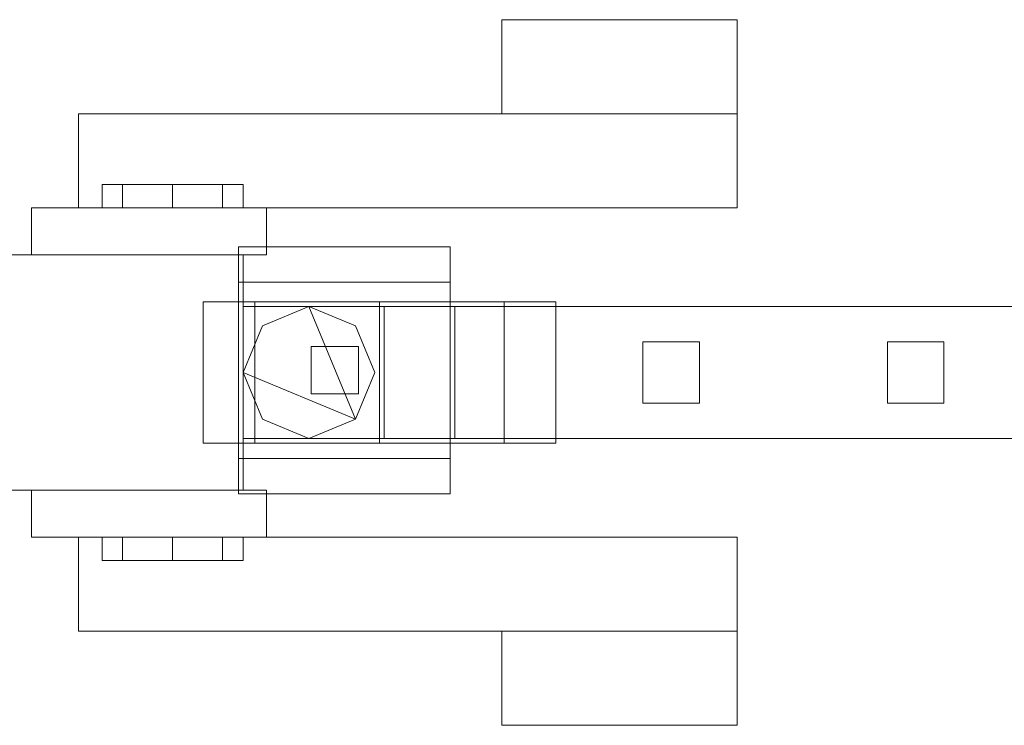
# Model space of a CAD drawing. Units: millimetres. Extents: x 0 to 6947, y 0 to 175.
# Drawn here: x 3476 to 3685, y 25 to 175 of the extents above; entities that cross this region are included whole.
import ezdxf

# ---------------------------------------------------------------- set-up
doc = ezdxf.new("R2010")
doc.units = ezdxf.units.MM
doc.header["$LTSCALE"] = 5.08
doc.layers.add('ｴｸｽﾗｲﾝ伸縮ｹﾞｰﾄ2型07', color=7, linetype='Continuous')

msp = doc.modelspace()

# ---------------------------------------------------------------- linework, layer by layer
at = {"layer": 'ｴｸｽﾗｲﾝ伸縮ｹﾞｰﾄ2型07', "color": 7, "linetype": 'Continuous', "lineweight": 15, "invisible_edges": 8}
for points in [[(3578.5, 175, 630), (3578.5, 175, 870), (3578.5, 175, 870)], [(3578.5, 155, 870), (3578.5, 175, 870), (3578.5, 175, 870)], [(3578.5, 175, 870), (3628.5, 175, 870), (3628.5, 175, 870)], [(3578.5, 155, 630), (3578.5, 175, 630), (3578.5, 175, 630)], [(3578.5, 175, 630), (3628.5, 175, 630), (3628.5, 175, 630)], [(3628.5, 175, 630), (3628.5, 175, 870), (3628.5, 175, 870)], [(3628.5, 175, 870), (3628.5, 155, 870), (3628.5, 155, 870)], [(3628.5, 175, 630), (3628.5, 155, 630), (3628.5, 155, 630)], [(3488.5, 155, 850), (3488.5, 155, 870), (3488.5, 155, 870)], [(3488.5, 135, 870), (3488.5, 155, 870), (3488.5, 155, 870)], [(3488.5, 155, 870), (3628.5, 155, 870), (3628.5, 155, 870)], [(3488.5, 135, 850), (3488.5, 155, 850), (3488.5, 155, 850)], [(3488.5, 155, 850), (3628.5, 155, 850), (3628.5, 155, 850)], [(3488.5, 155, 630), (3488.5, 155, 650), (3488.5, 155, 650)], [(3488.5, 135, 650), (3488.5, 155, 650), (3488.5, 155, 650)], [(3488.5, 155, 650), (3628.5, 155, 650), (3628.5, 155, 650)], [(3488.5, 135, 630), (3488.5, 155, 630), (3488.5, 155, 630)], [(3488.5, 155, 630), (3628.5, 155, 630), (3628.5, 155, 630)], [(3578.5, 155, 630), (3578.5, 155, 870), (3578.5, 155, 870)], [(3628.5, 155, 870), (3578.5, 155, 870), (3578.5, 155, 870)], [(3628.5, 155, 630), (3578.5, 155, 630), (3578.5, 155, 630)], [(3628.5, 155, 630), (3628.5, 155, 870), (3628.5, 155, 870)], [(3628.5, 155, 850), (3628.5, 155, 870), (3628.5, 155, 870)], [(3628.5, 155, 870), (3628.5, 135, 870), (3628.5, 135, 870)], [(3628.5, 155, 850), (3628.5, 135, 850), (3628.5, 135, 850)], [(3628.5, 155, 630), (3628.5, 155, 650), (3628.5, 155, 650)], [(3628.5, 155, 650), (3628.5, 135, 650), (3628.5, 135, 650)], [(3628.5, 155, 630), (3628.5, 135, 630), (3628.5, 135, 630)], [(3493.5, 135, 800), (3493.5, 140, 800), (3493.5, 140, 800)], [(3493.5, 140, 800), (3497.89, 140, 789.39), (3497.89, 140, 789.39)], [(3497.89, 140, 810.61), (3493.5, 140, 800), (3493.5, 140, 800)], [(3497.89, 135, 789.39), (3497.89, 140, 789.39), (3497.89, 140, 789.39)], [(3497.89, 135, 810.61), (3497.89, 140, 810.61), (3497.89, 140, 810.61)], [(3497.89, 140, 789.39), (3508.5, 140, 785), (3508.5, 140, 785)], [(3508.5, 140, 815), (3497.89, 140, 810.61), (3497.89, 140, 810.61)], [(3508.5, 135, 785), (3508.5, 140, 785), (3508.5, 140, 785)], [(3508.5, 135, 815), (3508.5, 140, 815), (3508.5, 140, 815)], [(3508.5, 140, 785), (3519.11, 140, 789.39), (3519.11, 140, 789.39)], [(3519.11, 140, 810.61), (3508.5, 140, 815), (3508.5, 140, 815)], [(3519.11, 135, 789.39), (3519.11, 140, 789.39), (3519.11, 140, 789.39)], [(3519.11, 135, 810.61), (3519.11, 140, 810.61), (3519.11, 140, 810.61)], [(3523.5, 140, 800), (3519.11, 140, 810.61), (3519.11, 140, 810.61)], [(3519.11, 140, 789.39), (3523.5, 140, 800), (3523.5, 140, 800)], [(3523.5, 135, 800), (3523.5, 140, 800), (3523.5, 140, 800)], [(3478.5, 135, 600), (3478.5, 135, 950), (3478.5, 135, 950)], [(3478.5, 125, 950), (3478.5, 135, 950), (3478.5, 135, 950)], [(3478.5, 135, 950), (3528.5, 135, 950), (3528.5, 135, 950)], [(3478.5, 125, 600), (3478.5, 135, 600), (3478.5, 135, 600)], [(3478.5, 135, 600), (3528.5, 135, 600), (3528.5, 135, 600)], [(3488.5, 135, 850), (3488.5, 135, 870), (3488.5, 135, 870)], [(3628.5, 135, 870), (3488.5, 135, 870), (3488.5, 135, 870)], [(3628.5, 135, 850), (3488.5, 135, 850), (3488.5, 135, 850)], [(3488.5, 135, 630), (3488.5, 135, 650), (3488.5, 135, 650)], [(3628.5, 135, 650), (3488.5, 135, 650), (3488.5, 135, 650)], [(3628.5, 135, 630), (3488.5, 135, 630), (3488.5, 135, 630)], [(3493.5, 135, 800), (3497.89, 135, 789.39), (3497.89, 135, 789.39)], [(3497.89, 135, 810.61), (3493.5, 135, 800), (3493.5, 135, 800)], [(3497.89, 135, 789.39), (3508.5, 135, 785), (3508.5, 135, 785)], [(3508.5, 135, 815), (3497.89, 135, 810.61), (3497.89, 135, 810.61)], [(3508.5, 135, 785), (3519.11, 135, 789.39), (3519.11, 135, 789.39)], [(3519.11, 135, 810.61), (3508.5, 135, 815), (3508.5, 135, 815)], [(3523.5, 135, 800), (3519.11, 135, 810.61), (3519.11, 135, 810.61)], [(3519.11, 135, 789.39), (3523.5, 135, 800), (3523.5, 135, 800)], [(3528.5, 135, 600), (3528.5, 135, 950), (3528.5, 135, 950)], [(3528.5, 135, 950), (3528.5, 125, 950), (3528.5, 125, 950)], [(3528.5, 135, 600), (3528.5, 125, 600), (3528.5, 125, 600)], [(3628.5, 135, 850), (3628.5, 135, 870), (3628.5, 135, 870)], [(3628.5, 135, 630), (3628.5, 135, 650), (3628.5, 135, 650)], [(3522.5, 126.7, 71.5), (3522.5, 126.7, 19), (3522.5, 126.7, 19)], [(3522.5, 74.2, 71.5), (3522.5, 126.7, 71.5), (3522.5, 126.7, 71.5)], [(3522.5, 126.7, 19), (3567.5, 126.7, 19), (3567.5, 126.7, 19)], [(3522.5, 119.2, 19), (3522.5, 126.7, 19), (3522.5, 126.7, 19)], [(3522.5, 126.7, 71.5), (3567.5, 126.7, 71.5), (3567.5, 126.7, 71.5)], [(3567.5, 126.7, 71.5), (3567.5, 126.7, 19), (3567.5, 126.7, 19)], [(3567.5, 74.2, 71.5), (3567.5, 126.7, 71.5), (3567.5, 126.7, 71.5)], [(3567.5, 126.7, 19), (3567.5, 119.2, 19), (3567.5, 119.2, 19)], [(3473.5, 125, 1100), (3523.5, 125, 1100), (3523.5, 125, 1100)], [(3473.5, 125, 100), (3523.5, 125, 100), (3523.5, 125, 100)], [(3478.5, 125, 600), (3478.5, 125, 950), (3478.5, 125, 950)], [(3528.5, 125, 950), (3478.5, 125, 950), (3478.5, 125, 950)], [(3528.5, 125, 600), (3478.5, 125, 600), (3478.5, 125, 600)], [(3523.5, 125, 100), (3523.5, 125, 1100), (3523.5, 125, 1100)], [(3523.5, 125, 1100), (3523.5, 75, 1100), (3523.5, 75, 1100)], [(3523.5, 125, 100), (3523.5, 75, 100), (3523.5, 75, 100)], [(3528.5, 125, 600), (3528.5, 125, 950), (3528.5, 125, 950)], [(3522.5, 119.2, 64), (3522.5, 119.2, 19), (3522.5, 119.2, 19)], [(3522.5, 81.7, 64), (3522.5, 119.2, 64), (3522.5, 119.2, 64)], [(3567.5, 119.2, 19), (3522.5, 119.2, 19), (3522.5, 119.2, 19)], [(3567.5, 119.2, 64), (3522.5, 119.2, 64), (3522.5, 119.2, 64)], [(3567.5, 119.2, 64), (3567.5, 119.2, 19), (3567.5, 119.2, 19)], [(3567.5, 81.7, 64), (3567.5, 119.2, 64), (3567.5, 119.2, 64)], [(3515, 85, 20.5), (3515, 115, 20.5), (3515, 115, 20.5)], [(3515, 115, 20.5), (3525.98, 115, 47.02), (3525.98, 115, 47.02)], [(3525.98, 115, -6.02), (3515, 115, 20.5), (3515, 115, 20.5)], [(3523.5, 114, 214.5), (3523.5, 114, 985.5), (3523.5, 114, 985.5)], [(3523.5, 114, 985.5), (3523.5, 86, 985.5), (3523.5, 86, 985.5)], [(3568.5, 114, 985.5), (3523.5, 114, 985.5), (3523.5, 114, 985.5)], [(3523.5, 114, 214.5), (3523.5, 86, 214.5), (3523.5, 86, 214.5)], [(3568.5, 114, 214.5), (3523.5, 114, 214.5), (3523.5, 114, 214.5)], [(3523.5, 114, 1050), (3523.5, 114, 1100), (3523.5, 114, 1100)], [(3523.5, 114, 1100), (3523.5, 86, 1100), (3523.5, 86, 1100)], [(3812.75, 114, 1100), (3523.5, 114, 1100), (3523.5, 114, 1100)], [(3523.5, 114, 1050), (3523.5, 86, 1050), (3523.5, 86, 1050)], [(3812.75, 114, 1050), (3523.5, 114, 1050), (3523.5, 114, 1050)], [(3523.5, 114, 985.5), (3523.5, 114, 1025.5), (3523.5, 114, 1025.5)], [(3523.5, 114, 1025.5), (3523.5, 86, 1025.5), (3523.5, 86, 1025.5)], [(3812.75, 114, 1025.5), (3523.5, 114, 1025.5), (3523.5, 114, 1025.5)], [(3523.5, 114, 985.5), (3523.5, 86, 985.5), (3523.5, 86, 985.5)], [(3812.75, 114, 985.5), (3523.5, 114, 985.5), (3523.5, 114, 985.5)], [(3523.5, 114, 174.5), (3523.5, 114, 214.5), (3523.5, 114, 214.5)], [(3523.5, 114, 214.5), (3523.5, 86, 214.5), (3523.5, 86, 214.5)], [(3812.75, 114, 214.5), (3523.5, 114, 214.5), (3523.5, 114, 214.5)], [(3523.5, 114, 174.5), (3523.5, 86, 174.5), (3523.5, 86, 174.5)], [(3812.75, 114, 174.5), (3523.5, 114, 174.5), (3523.5, 114, 174.5)], [(3523.5, 114, 100), (3523.5, 114, 150), (3523.5, 114, 150)], [(3523.5, 114, 150), (3523.5, 86, 150), (3523.5, 86, 150)], [(3812.75, 114, 150), (3523.5, 114, 150), (3523.5, 114, 150)], [(3523.5, 114, 100), (3523.5, 86, 100), (3523.5, 86, 100)], [(3812.75, 114, 100), (3523.5, 114, 100), (3523.5, 114, 100)], [(3523.5, 114, 1025.5), (3523.5, 114, 1037.75), (3523.5, 114, 1037.75)], [(3523.5, 114, 1037.75), (3553.5, 114, 1037.75), (3553.5, 114, 1037.75)], [(3523.5, 86, 1037.75), (3523.5, 114, 1037.75), (3523.5, 114, 1037.75)], [(3523.5, 114, 1025.5), (3553.5, 114, 1025.5), (3553.5, 114, 1025.5)], [(3523.5, 86, 1025.5), (3523.5, 114, 1025.5), (3523.5, 114, 1025.5)], [(3523.5, 114, 150), (3523.5, 114, 162.25), (3523.5, 114, 162.25)], [(3523.5, 114, 162.25), (3553.5, 114, 162.25), (3553.5, 114, 162.25)], [(3523.5, 86, 162.25), (3523.5, 114, 162.25), (3523.5, 114, 162.25)], [(3523.5, 114, 150), (3553.5, 114, 150), (3553.5, 114, 150)], [(3523.5, 86, 150), (3523.5, 114, 150), (3523.5, 114, 150)], [(3525.98, 85, 47.02), (3525.98, 115, 47.02), (3525.98, 115, 47.02)], [(3525.98, 85, -6.02), (3525.98, 115, -6.02), (3525.98, 115, -6.02)], [(3525.98, 115, 47.02), (3552.5, 115, 58), (3552.5, 115, 58)], [(3552.5, 115, -17), (3525.98, 115, -6.02), (3525.98, 115, -6.02)], [(3537.5, 114, 1050), (3527.6, 109.9, 1050), (3527.6, 109.9, 1050)], [(3537.5, 114, 1025.5), (3527.6, 109.9, 1025.5), (3527.6, 109.9, 1025.5)], [(3537.5, 114, 174.5), (3527.6, 109.9, 174.5), (3527.6, 109.9, 174.5)], [(3537.5, 114, 150), (3527.6, 109.9, 150), (3527.6, 109.9, 150)], [(3537.5, 114, 1025.5), (3537.5, 114, 1050), (3537.5, 114, 1050)], [(3547.4, 109.9, 1050), (3537.5, 114, 1050), (3537.5, 114, 1050)], [(3547.4, 109.9, 1025.5), (3537.5, 114, 1025.5), (3537.5, 114, 1025.5)], [(3537.5, 114, 150), (3537.5, 114, 174.5), (3537.5, 114, 174.5)], [(3547.4, 109.9, 174.5), (3537.5, 114, 174.5), (3537.5, 114, 174.5)], [(3547.4, 109.9, 150), (3537.5, 114, 150), (3537.5, 114, 150)], [(3552.5, 85, 58), (3552.5, 115, 58), (3552.5, 115, 58)], [(3552.5, 85, -17), (3552.5, 115, -17), (3552.5, 115, -17)], [(3552.5, 115, 58), (3579.02, 115, 47.02), (3579.02, 115, 47.02)], [(3579.02, 115, -6.02), (3552.5, 115, -17), (3552.5, 115, -17)], [(3553.5, 114, 1025.5), (3553.5, 114, 1037.75), (3553.5, 114, 1037.75)], [(3553.5, 114, 1037.75), (3553.5, 86, 1037.75), (3553.5, 86, 1037.75)], [(3553.5, 114, 1025.5), (3553.5, 86, 1025.5), (3553.5, 86, 1025.5)], [(3553.5, 114, 150), (3553.5, 114, 162.25), (3553.5, 114, 162.25)], [(3553.5, 114, 162.25), (3553.5, 86, 162.25), (3553.5, 86, 162.25)], [(3553.5, 114, 150), (3553.5, 86, 150), (3553.5, 86, 150)], [(3568.5, 114, 214.5), (3568.5, 114, 985.5), (3568.5, 114, 985.5)], [(3568.5, 86, 985.5), (3568.5, 114, 985.5), (3568.5, 114, 985.5)], [(3568.5, 86, 214.5), (3568.5, 114, 214.5), (3568.5, 114, 214.5)], [(3579.02, 85, -6.02), (3579.02, 115, -6.02), (3579.02, 115, -6.02)], [(3579.02, 85, 47.02), (3579.02, 115, 47.02), (3579.02, 115, 47.02)], [(3590, 115, 20.5), (3579.02, 115, -6.02), (3579.02, 115, -6.02)], [(3579.02, 115, 47.02), (3590, 115, 20.5), (3590, 115, 20.5)], [(3590, 85, 20.5), (3590, 115, 20.5), (3590, 115, 20.5)], [(3527.6, 109.9, 1050), (3523.5, 100, 1050), (3523.5, 100, 1050)], [(3527.6, 109.9, 1025.5), (3523.5, 100, 1025.5), (3523.5, 100, 1025.5)], [(3527.6, 109.9, 174.5), (3523.5, 100, 174.5), (3523.5, 100, 174.5)], [(3527.6, 109.9, 150), (3523.5, 100, 150), (3523.5, 100, 150)], [(3527.6, 109.9, 1025.5), (3527.6, 109.9, 1050), (3527.6, 109.9, 1050)], [(3527.6, 109.9, 150), (3527.6, 109.9, 174.5), (3527.6, 109.9, 174.5)], [(3547.4, 109.9, 1025.5), (3547.4, 109.9, 1050), (3547.4, 109.9, 1050)], [(3551.5, 100, 1050), (3547.4, 109.9, 1050), (3547.4, 109.9, 1050)], [(3551.5, 100, 1025.5), (3547.4, 109.9, 1025.5), (3547.4, 109.9, 1025.5)], [(3547.4, 109.9, 150), (3547.4, 109.9, 174.5), (3547.4, 109.9, 174.5)], [(3551.5, 100, 174.5), (3547.4, 109.9, 174.5), (3547.4, 109.9, 174.5)], [(3551.5, 100, 150), (3547.4, 109.9, 150), (3547.4, 109.9, 150)], [(3538, 105.5, 71.5), (3538, 105.5, 100), (3538, 105.5, 100)], [(3538, 105.5, 100), (3538, 95.5, 100), (3538, 95.5, 100)], [(3548, 105.5, 100), (3538, 105.5, 100), (3538, 105.5, 100)], [(3538, 105.5, 71.5), (3538, 95.5, 71.5), (3538, 95.5, 71.5)], [(3548, 105.5, 71.5), (3538, 105.5, 71.5), (3538, 105.5, 71.5)], [(3548, 105.5, 71.5), (3548, 105.5, 100), (3548, 105.5, 100)], [(3548, 95.5, 100), (3548, 105.5, 100), (3548, 105.5, 100)], [(3548, 95.5, 71.5), (3548, 105.5, 71.5), (3548, 105.5, 71.5)], [(3608.5, 106.5, 214.5), (3608.5, 106.5, 985.5), (3608.5, 106.5, 985.5)], [(3608.5, 106.5, 985.5), (3608.5, 93.5, 985.5), (3608.5, 93.5, 985.5)], [(3620.5, 106.5, 985.5), (3608.5, 106.5, 985.5), (3608.5, 106.5, 985.5)], [(3608.5, 106.5, 214.5), (3608.5, 93.5, 214.5), (3608.5, 93.5, 214.5)], [(3620.5, 106.5, 214.5), (3608.5, 106.5, 214.5), (3608.5, 106.5, 214.5)], [(3620.5, 106.5, 214.5), (3620.5, 106.5, 985.5), (3620.5, 106.5, 985.5)], [(3620.5, 93.5, 985.5), (3620.5, 106.5, 985.5), (3620.5, 106.5, 985.5)], [(3620.5, 93.5, 214.5), (3620.5, 106.5, 214.5), (3620.5, 106.5, 214.5)], [(3660.5, 106.5, 214.5), (3660.5, 106.5, 985.5), (3660.5, 106.5, 985.5)], [(3660.5, 106.5, 985.5), (3660.5, 93.5, 985.5), (3660.5, 93.5, 985.5)], [(3672.5, 106.5, 985.5), (3660.5, 106.5, 985.5), (3660.5, 106.5, 985.5)], [(3660.5, 106.5, 214.5), (3660.5, 93.5, 214.5), (3660.5, 93.5, 214.5)], [(3672.5, 106.5, 214.5), (3660.5, 106.5, 214.5), (3660.5, 106.5, 214.5)], [(3672.5, 106.5, 214.5), (3672.5, 106.5, 985.5), (3672.5, 106.5, 985.5)], [(3672.5, 93.5, 985.5), (3672.5, 106.5, 985.5), (3672.5, 106.5, 985.5)], [(3672.5, 93.5, 214.5), (3672.5, 106.5, 214.5), (3672.5, 106.5, 214.5)], [(3523.5, 100, 1025.5), (3523.5, 100, 1050), (3523.5, 100, 1050)], [(3523.5, 100, 1050), (3527.6, 90.1, 1050), (3527.6, 90.1, 1050)], [(3523.5, 100, 1025.5), (3527.6, 90.1, 1025.5), (3527.6, 90.1, 1025.5)], [(3523.5, 100, 150), (3523.5, 100, 174.5), (3523.5, 100, 174.5)], [(3523.5, 100, 174.5), (3527.6, 90.1, 174.5), (3527.6, 90.1, 174.5)], [(3523.5, 100, 150), (3527.6, 90.1, 150), (3527.6, 90.1, 150)], [(3547.4, 90.1, 1050), (3551.5, 100, 1050), (3551.5, 100, 1050)], [(3547.4, 90.1, 1025.5), (3551.5, 100, 1025.5), (3551.5, 100, 1025.5)], [(3547.4, 90.1, 174.5), (3551.5, 100, 174.5), (3551.5, 100, 174.5)], [(3547.4, 90.1, 150), (3551.5, 100, 150), (3551.5, 100, 150)], [(3551.5, 100, 1025.5), (3551.5, 100, 1050), (3551.5, 100, 1050)], [(3551.5, 100, 150), (3551.5, 100, 174.5), (3551.5, 100, 174.5)], [(3538, 95.5, 71.5), (3538, 95.5, 100), (3538, 95.5, 100)], [(3538, 95.5, 100), (3548, 95.5, 100), (3548, 95.5, 100)], [(3538, 95.5, 71.5), (3548, 95.5, 71.5), (3548, 95.5, 71.5)], [(3548, 95.5, 71.5), (3548, 95.5, 100), (3548, 95.5, 100)], [(3608.5, 93.5, 214.5), (3608.5, 93.5, 985.5), (3608.5, 93.5, 985.5)], [(3608.5, 93.5, 985.5), (3620.5, 93.5, 985.5), (3620.5, 93.5, 985.5)], [(3608.5, 93.5, 214.5), (3620.5, 93.5, 214.5), (3620.5, 93.5, 214.5)], [(3620.5, 93.5, 214.5), (3620.5, 93.5, 985.5), (3620.5, 93.5, 985.5)], [(3660.5, 93.5, 214.5), (3660.5, 93.5, 985.5), (3660.5, 93.5, 985.5)], [(3660.5, 93.5, 985.5), (3672.5, 93.5, 985.5), (3672.5, 93.5, 985.5)], [(3660.5, 93.5, 214.5), (3672.5, 93.5, 214.5), (3672.5, 93.5, 214.5)], [(3672.5, 93.5, 214.5), (3672.5, 93.5, 985.5), (3672.5, 93.5, 985.5)], [(3527.6, 90.1, 1025.5), (3527.6, 90.1, 1050), (3527.6, 90.1, 1050)], [(3527.6, 90.1, 1050), (3537.5, 86, 1050), (3537.5, 86, 1050)], [(3527.6, 90.1, 1025.5), (3537.5, 86, 1025.5), (3537.5, 86, 1025.5)], [(3527.6, 90.1, 150), (3527.6, 90.1, 174.5), (3527.6, 90.1, 174.5)], [(3527.6, 90.1, 174.5), (3537.5, 86, 174.5), (3537.5, 86, 174.5)], [(3527.6, 90.1, 150), (3537.5, 86, 150), (3537.5, 86, 150)], [(3537.5, 86, 1050), (3547.4, 90.1, 1050), (3547.4, 90.1, 1050)], [(3537.5, 86, 1025.5), (3547.4, 90.1, 1025.5), (3547.4, 90.1, 1025.5)], [(3537.5, 86, 174.5), (3547.4, 90.1, 174.5), (3547.4, 90.1, 174.5)], [(3537.5, 86, 150), (3547.4, 90.1, 150), (3547.4, 90.1, 150)], [(3547.4, 90.1, 1025.5), (3547.4, 90.1, 1050), (3547.4, 90.1, 1050)], [(3547.4, 90.1, 150), (3547.4, 90.1, 174.5), (3547.4, 90.1, 174.5)], [(3523.5, 86, 214.5), (3523.5, 86, 985.5), (3523.5, 86, 985.5)], [(3523.5, 86, 985.5), (3568.5, 86, 985.5), (3568.5, 86, 985.5)], [(3523.5, 86, 214.5), (3568.5, 86, 214.5), (3568.5, 86, 214.5)], [(3523.5, 86, 1050), (3523.5, 86, 1100), (3523.5, 86, 1100)], [(3523.5, 86, 1100), (3812.75, 86, 1100), (3812.75, 86, 1100)], [(3523.5, 86, 1050), (3812.75, 86, 1050), (3812.75, 86, 1050)], [(3523.5, 86, 985.5), (3523.5, 86, 1025.5), (3523.5, 86, 1025.5)], [(3523.5, 86, 1025.5), (3812.75, 86, 1025.5), (3812.75, 86, 1025.5)], [(3523.5, 86, 985.5), (3812.75, 86, 985.5), (3812.75, 86, 985.5)], [(3523.5, 86, 174.5), (3523.5, 86, 214.5), (3523.5, 86, 214.5)], [(3523.5, 86, 214.5), (3812.75, 86, 214.5), (3812.75, 86, 214.5)], [(3523.5, 86, 174.5), (3812.75, 86, 174.5), (3812.75, 86, 174.5)], [(3523.5, 86, 100), (3523.5, 86, 150), (3523.5, 86, 150)], [(3523.5, 86, 150), (3812.75, 86, 150), (3812.75, 86, 150)], [(3523.5, 86, 100), (3812.75, 86, 100), (3812.75, 86, 100)], [(3523.5, 86, 1025.5), (3523.5, 86, 1037.75), (3523.5, 86, 1037.75)], [(3553.5, 86, 1037.75), (3523.5, 86, 1037.75), (3523.5, 86, 1037.75)], [(3553.5, 86, 1025.5), (3523.5, 86, 1025.5), (3523.5, 86, 1025.5)], [(3523.5, 86, 150), (3523.5, 86, 162.25), (3523.5, 86, 162.25)], [(3553.5, 86, 162.25), (3523.5, 86, 162.25), (3523.5, 86, 162.25)], [(3553.5, 86, 150), (3523.5, 86, 150), (3523.5, 86, 150)], [(3537.5, 86, 1025.5), (3537.5, 86, 1050), (3537.5, 86, 1050)], [(3537.5, 86, 150), (3537.5, 86, 174.5), (3537.5, 86, 174.5)], [(3553.5, 86, 1025.5), (3553.5, 86, 1037.75), (3553.5, 86, 1037.75)], [(3553.5, 86, 150), (3553.5, 86, 162.25), (3553.5, 86, 162.25)], [(3568.5, 86, 214.5), (3568.5, 86, 985.5), (3568.5, 86, 985.5)], [(3515, 85, 20.5), (3525.98, 85, 47.02), (3525.98, 85, 47.02)], [(3525.98, 85, -6.02), (3515, 85, 20.5), (3515, 85, 20.5)], [(3525.98, 85, 47.02), (3552.5, 85, 58), (3552.5, 85, 58)], [(3552.5, 85, -17), (3525.98, 85, -6.02), (3525.98, 85, -6.02)], [(3552.5, 85, 58), (3579.02, 85, 47.02), (3579.02, 85, 47.02)], [(3579.02, 85, -6.02), (3552.5, 85, -17), (3552.5, 85, -17)], [(3590, 85, 20.5), (3579.02, 85, -6.02), (3579.02, 85, -6.02)], [(3579.02, 85, 47.02), (3590, 85, 20.5), (3590, 85, 20.5)], [(3522.5, 81.7, 19), (3522.5, 81.7, 64), (3522.5, 81.7, 64)], [(3567.5, 81.7, 64), (3522.5, 81.7, 64), (3522.5, 81.7, 64)], [(3522.5, 81.7, 19), (3522.5, 74.2, 19), (3522.5, 74.2, 19)], [(3567.5, 81.7, 19), (3522.5, 81.7, 19), (3522.5, 81.7, 19)], [(3567.5, 81.7, 19), (3567.5, 81.7, 64), (3567.5, 81.7, 64)], [(3567.5, 74.2, 19), (3567.5, 81.7, 19), (3567.5, 81.7, 19)], [(3523.5, 75, 1100), (3473.5, 75, 1100), (3473.5, 75, 1100)], [(3523.5, 75, 100), (3473.5, 75, 100), (3473.5, 75, 100)], [(3478.5, 75, 600), (3478.5, 75, 950), (3478.5, 75, 950)], [(3478.5, 75, 950), (3478.5, 65, 950), (3478.5, 65, 950)], [(3528.5, 75, 950), (3478.5, 75, 950), (3478.5, 75, 950)], [(3478.5, 75, 600), (3478.5, 65, 600), (3478.5, 65, 600)], [(3528.5, 75, 600), (3478.5, 75, 600), (3478.5, 75, 600)], [(3522.5, 74.2, 19), (3522.5, 74.2, 71.5), (3522.5, 74.2, 71.5)], [(3522.5, 74.2, 71.5), (3567.5, 74.2, 71.5), (3567.5, 74.2, 71.5)], [(3522.5, 74.2, 19), (3567.5, 74.2, 19), (3567.5, 74.2, 19)], [(3523.5, 75, 100), (3523.5, 75, 1100), (3523.5, 75, 1100)], [(3528.5, 75, 600), (3528.5, 75, 950), (3528.5, 75, 950)], [(3528.5, 65, 950), (3528.5, 75, 950), (3528.5, 75, 950)], [(3528.5, 65, 600), (3528.5, 75, 600), (3528.5, 75, 600)], [(3567.5, 74.2, 19), (3567.5, 74.2, 71.5), (3567.5, 74.2, 71.5)], [(3478.5, 65, 600), (3478.5, 65, 950), (3478.5, 65, 950)], [(3478.5, 65, 950), (3528.5, 65, 950), (3528.5, 65, 950)], [(3478.5, 65, 600), (3528.5, 65, 600), (3528.5, 65, 600)], [(3488.5, 65, 850), (3488.5, 65, 870), (3488.5, 65, 870)], [(3488.5, 65, 870), (3488.5, 45, 870), (3488.5, 45, 870)], [(3628.5, 65, 870), (3488.5, 65, 870), (3488.5, 65, 870)], [(3488.5, 65, 850), (3488.5, 45, 850), (3488.5, 45, 850)], [(3628.5, 65, 850), (3488.5, 65, 850), (3488.5, 65, 850)], [(3488.5, 65, 630), (3488.5, 65, 650), (3488.5, 65, 650)], [(3488.5, 65, 650), (3488.5, 45, 650), (3488.5, 45, 650)], [(3628.5, 65, 650), (3488.5, 65, 650), (3488.5, 65, 650)], [(3488.5, 65, 630), (3488.5, 45, 630), (3488.5, 45, 630)], [(3628.5, 65, 630), (3488.5, 65, 630), (3488.5, 65, 630)], [(3493.5, 65, 800), (3493.5, 60, 800), (3493.5, 60, 800)], [(3493.5, 65, 800), (3497.89, 65, 789.39), (3497.89, 65, 789.39)], [(3497.89, 65, 810.61), (3493.5, 65, 800), (3493.5, 65, 800)], [(3497.89, 65, 789.39), (3497.89, 60, 789.39), (3497.89, 60, 789.39)], [(3497.89, 65, 810.61), (3497.89, 60, 810.61), (3497.89, 60, 810.61)], [(3497.89, 65, 789.39), (3508.5, 65, 785), (3508.5, 65, 785)], [(3508.5, 65, 815), (3497.89, 65, 810.61), (3497.89, 65, 810.61)], [(3508.5, 65, 785), (3508.5, 60, 785), (3508.5, 60, 785)], [(3508.5, 65, 815), (3508.5, 60, 815), (3508.5, 60, 815)], [(3508.5, 65, 785), (3519.11, 65, 789.39), (3519.11, 65, 789.39)], [(3519.11, 65, 810.61), (3508.5, 65, 815), (3508.5, 65, 815)], [(3519.11, 65, 789.39), (3519.11, 60, 789.39), (3519.11, 60, 789.39)], [(3519.11, 65, 810.61), (3519.11, 60, 810.61), (3519.11, 60, 810.61)], [(3523.5, 65, 800), (3519.11, 65, 810.61), (3519.11, 65, 810.61)], [(3519.11, 65, 789.39), (3523.5, 65, 800), (3523.5, 65, 800)], [(3523.5, 65, 800), (3523.5, 60, 800), (3523.5, 60, 800)], [(3528.5, 65, 600), (3528.5, 65, 950), (3528.5, 65, 950)], [(3628.5, 65, 850), (3628.5, 65, 870), (3628.5, 65, 870)], [(3628.5, 45, 870), (3628.5, 65, 870), (3628.5, 65, 870)], [(3628.5, 45, 850), (3628.5, 65, 850), (3628.5, 65, 850)], [(3628.5, 65, 630), (3628.5, 65, 650), (3628.5, 65, 650)], [(3628.5, 45, 650), (3628.5, 65, 650), (3628.5, 65, 650)], [(3628.5, 45, 630), (3628.5, 65, 630), (3628.5, 65, 630)], [(3493.5, 60, 800), (3497.89, 60, 789.39), (3497.89, 60, 789.39)], [(3497.89, 60, 810.61), (3493.5, 60, 800), (3493.5, 60, 800)], [(3497.89, 60, 789.39), (3508.5, 60, 785), (3508.5, 60, 785)], [(3508.5, 60, 815), (3497.89, 60, 810.61), (3497.89, 60, 810.61)], [(3508.5, 60, 785), (3519.11, 60, 789.39), (3519.11, 60, 789.39)], [(3519.11, 60, 810.61), (3508.5, 60, 815), (3508.5, 60, 815)], [(3523.5, 60, 800), (3519.11, 60, 810.61), (3519.11, 60, 810.61)], [(3519.11, 60, 789.39), (3523.5, 60, 800), (3523.5, 60, 800)], [(3488.5, 45, 850), (3488.5, 45, 870), (3488.5, 45, 870)], [(3488.5, 45, 870), (3628.5, 45, 870), (3628.5, 45, 870)], [(3488.5, 45, 850), (3628.5, 45, 850), (3628.5, 45, 850)], [(3488.5, 45, 630), (3488.5, 45, 650), (3488.5, 45, 650)], [(3488.5, 45, 650), (3628.5, 45, 650), (3628.5, 45, 650)], [(3488.5, 45, 630), (3628.5, 45, 630), (3628.5, 45, 630)], [(3578.5, 45, 630), (3578.5, 45, 870), (3578.5, 45, 870)], [(3578.5, 45, 870), (3578.5, 25, 870), (3578.5, 25, 870)], [(3628.5, 45, 870), (3578.5, 45, 870), (3578.5, 45, 870)], [(3578.5, 45, 630), (3578.5, 25, 630), (3578.5, 25, 630)], [(3628.5, 45, 630), (3578.5, 45, 630), (3578.5, 45, 630)], [(3628.5, 45, 630), (3628.5, 45, 870), (3628.5, 45, 870)], [(3628.5, 25, 870), (3628.5, 45, 870), (3628.5, 45, 870)], [(3628.5, 25, 630), (3628.5, 45, 630), (3628.5, 45, 630)], [(3628.5, 45, 850), (3628.5, 45, 870), (3628.5, 45, 870)], [(3628.5, 45, 630), (3628.5, 45, 650), (3628.5, 45, 650)], [(3578.5, 25, 630), (3578.5, 25, 870), (3578.5, 25, 870)], [(3578.5, 25, 870), (3628.5, 25, 870), (3628.5, 25, 870)], [(3578.5, 25, 630), (3628.5, 25, 630), (3628.5, 25, 630)], [(3628.5, 25, 630), (3628.5, 25, 870), (3628.5, 25, 870)]]:
    msp.add_3dface(points, dxfattribs=at)
at = {"layer": 'ｴｸｽﾗｲﾝ伸縮ｹﾞｰﾄ2型07', "color": 7, "linetype": 'Continuous', "lineweight": 15}
for points in [[(3628.5, 175, 630), (3628.5, 155, 630), (3578.5, 155, 630), (3578.5, 175, 630)], [(3578.5, 175, 870), (3578.5, 155, 870), (3628.5, 155, 870), (3628.5, 175, 870)], [(3578.5, 175, 630), (3578.5, 175, 870), (3628.5, 175, 870), (3628.5, 175, 630)], [(3578.5, 155, 630), (3578.5, 155, 870), (3578.5, 175, 870), (3578.5, 175, 630)], [(3628.5, 175, 630), (3628.5, 175, 870), (3628.5, 155, 870), (3628.5, 155, 630)], [(3628.5, 155, 630), (3628.5, 135, 630), (3488.5, 135, 630), (3488.5, 155, 630)], [(3488.5, 155, 650), (3488.5, 135, 650), (3628.5, 135, 650), (3628.5, 155, 650)], [(3488.5, 155, 630), (3488.5, 155, 650), (3628.5, 155, 650), (3628.5, 155, 630)], [(3488.5, 135, 630), (3488.5, 135, 650), (3488.5, 155, 650), (3488.5, 155, 630)], [(3628.5, 155, 850), (3628.5, 135, 850), (3488.5, 135, 850), (3488.5, 155, 850)], [(3488.5, 155, 870), (3488.5, 135, 870), (3628.5, 135, 870), (3628.5, 155, 870)], [(3488.5, 155, 850), (3488.5, 155, 870), (3628.5, 155, 870), (3628.5, 155, 850)], [(3488.5, 135, 850), (3488.5, 135, 870), (3488.5, 155, 870), (3488.5, 155, 850)], [(3628.5, 155, 630), (3628.5, 155, 870), (3578.5, 155, 870), (3578.5, 155, 630)], [(3628.5, 155, 630), (3628.5, 155, 650), (3628.5, 135, 650), (3628.5, 135, 630)], [(3628.5, 155, 850), (3628.5, 155, 870), (3628.5, 135, 870), (3628.5, 135, 850)], [(3519.11, 140, 789.39), (3508.5, 140, 785), (3497.89, 140, 789.39), (3493.5, 140, 800)], [(3519.11, 140, 789.39), (3493.5, 140, 800), (3497.89, 140, 810.61), (3508.5, 140, 815)], [(3497.89, 135, 810.61), (3497.89, 140, 810.61), (3493.5, 140, 800), (3493.5, 135, 800)], [(3493.5, 135, 800), (3493.5, 140, 800), (3497.89, 140, 789.39), (3497.89, 135, 789.39)], [(3508.5, 135, 815), (3508.5, 140, 815), (3497.89, 140, 810.61), (3497.89, 135, 810.61)], [(3497.89, 135, 789.39), (3497.89, 140, 789.39), (3508.5, 140, 785), (3508.5, 135, 785)], [(3519.11, 140, 789.39), (3508.5, 140, 815), (3519.11, 140, 810.61), (3523.5, 140, 800)], [(3519.11, 135, 810.61), (3519.11, 140, 810.61), (3508.5, 140, 815), (3508.5, 135, 815)], [(3508.5, 135, 785), (3508.5, 140, 785), (3519.11, 140, 789.39), (3519.11, 135, 789.39)], [(3519.11, 135, 789.39), (3519.11, 140, 789.39), (3523.5, 140, 800), (3523.5, 135, 800)], [(3523.5, 135, 800), (3523.5, 140, 800), (3519.11, 140, 810.61), (3519.11, 135, 810.61)], [(3528.5, 135, 600), (3528.5, 125, 600), (3478.5, 125, 600), (3478.5, 135, 600)], [(3478.5, 135, 950), (3478.5, 125, 950), (3528.5, 125, 950), (3528.5, 135, 950)], [(3478.5, 135, 600), (3478.5, 135, 950), (3528.5, 135, 950), (3528.5, 135, 600)], [(3478.5, 125, 600), (3478.5, 125, 950), (3478.5, 135, 950), (3478.5, 135, 600)], [(3628.5, 135, 630), (3628.5, 135, 650), (3488.5, 135, 650), (3488.5, 135, 630)], [(3628.5, 135, 850), (3628.5, 135, 870), (3488.5, 135, 870), (3488.5, 135, 850)], [(3519.11, 135, 789.39), (3508.5, 135, 815), (3497.89, 135, 810.61), (3493.5, 135, 800)], [(3519.11, 135, 789.39), (3493.5, 135, 800), (3497.89, 135, 789.39), (3508.5, 135, 785)], [(3519.11, 135, 789.39), (3523.5, 135, 800), (3519.11, 135, 810.61), (3508.5, 135, 815)], [(3528.5, 135, 600), (3528.5, 135, 950), (3528.5, 125, 950), (3528.5, 125, 600)], [(3522.5, 81.7, 64), (3522.5, 74.2, 71.5), (3522.5, 126.7, 71.5), (3522.5, 119.2, 64)], [(3522.5, 74.2, 71.5), (3567.5, 74.2, 71.5), (3567.5, 126.7, 71.5), (3522.5, 126.7, 71.5)], [(3522.5, 119.2, 64), (3522.5, 126.7, 71.5), (3522.5, 126.7, 19), (3522.5, 119.2, 19)], [(3522.5, 126.7, 71.5), (3567.5, 126.7, 71.5), (3567.5, 126.7, 19), (3522.5, 126.7, 19)], [(3567.5, 119.2, 19), (3522.5, 119.2, 19), (3522.5, 126.7, 19), (3567.5, 126.7, 19)], [(3567.5, 74.2, 71.5), (3567.5, 81.7, 64), (3567.5, 119.2, 64), (3567.5, 126.7, 71.5)], [(3567.5, 126.7, 71.5), (3567.5, 119.2, 64), (3567.5, 119.2, 19), (3567.5, 126.7, 19)], [(3473.5, 75, 100), (3473.5, 125, 100), (3523.5, 125, 100), (3523.5, 75, 100)], [(3523.5, 75, 1100), (3523.5, 125, 1100), (3473.5, 125, 1100), (3473.5, 75, 1100)], [(3473.5, 125, 100), (3473.5, 125, 1100), (3523.5, 125, 1100), (3523.5, 125, 100)], [(3528.5, 125, 600), (3528.5, 125, 950), (3478.5, 125, 950), (3478.5, 125, 600)], [(3523.5, 125, 100), (3523.5, 125, 1100), (3523.5, 75, 1100), (3523.5, 75, 100)], [(3567.5, 81.7, 64), (3522.5, 81.7, 64), (3522.5, 119.2, 64), (3567.5, 119.2, 64)], [(3567.5, 119.2, 64), (3522.5, 119.2, 64), (3522.5, 119.2, 19), (3567.5, 119.2, 19)], [(3579.02, 115, -6.02), (3552.5, 115, -17), (3525.98, 115, -6.02), (3515, 115, 20.5)], [(3579.02, 115, -6.02), (3515, 115, 20.5), (3525.98, 115, 47.02), (3552.5, 115, 58)], [(3525.98, 85, -6.02), (3515, 85, 20.5), (3515, 115, 20.5), (3525.98, 115, -6.02)], [(3515, 85, 20.5), (3525.98, 85, 47.02), (3525.98, 115, 47.02), (3515, 115, 20.5)], [(3523.5, 86, 150), (3523.5, 114, 150), (3553.5, 114, 150), (3553.5, 86, 150)], [(3553.5, 86, 162.25), (3553.5, 114, 162.25), (3523.5, 114, 162.25), (3523.5, 86, 162.25)], [(3523.5, 86, 150), (3523.5, 86, 162.25), (3523.5, 114, 162.25), (3523.5, 114, 150)], [(3523.5, 114, 150), (3523.5, 114, 162.25), (3553.5, 114, 162.25), (3553.5, 114, 150)], [(3523.5, 86, 1025.5), (3523.5, 114, 1025.5), (3553.5, 114, 1025.5), (3553.5, 86, 1025.5)], [(3553.5, 86, 1037.75), (3553.5, 114, 1037.75), (3523.5, 114, 1037.75), (3523.5, 86, 1037.75)], [(3523.5, 86, 1025.5), (3523.5, 86, 1037.75), (3523.5, 114, 1037.75), (3523.5, 114, 1025.5)], [(3523.5, 114, 1025.5), (3523.5, 114, 1037.75), (3553.5, 114, 1037.75), (3553.5, 114, 1025.5)], [(3812.75, 86, 100), (3523.5, 86, 100), (3523.5, 114, 100), (3812.75, 114, 100)], [(3523.5, 86, 150), (3812.75, 86, 150), (3812.75, 114, 150), (3523.5, 114, 150)], [(3812.75, 114, 100), (3523.5, 114, 100), (3523.5, 114, 150), (3812.75, 114, 150)], [(3523.5, 114, 100), (3523.5, 86, 100), (3523.5, 86, 150), (3523.5, 114, 150)], [(3812.75, 86, 174.5), (3523.5, 86, 174.5), (3523.5, 114, 174.5), (3812.75, 114, 174.5)], [(3523.5, 86, 214.5), (3812.75, 86, 214.5), (3812.75, 114, 214.5), (3523.5, 114, 214.5)], [(3812.75, 114, 174.5), (3523.5, 114, 174.5), (3523.5, 114, 214.5), (3812.75, 114, 214.5)], [(3523.5, 114, 174.5), (3523.5, 86, 174.5), (3523.5, 86, 214.5), (3523.5, 114, 214.5)], [(3812.75, 86, 985.5), (3523.5, 86, 985.5), (3523.5, 114, 985.5), (3812.75, 114, 985.5)], [(3523.5, 86, 1025.5), (3812.75, 86, 1025.5), (3812.75, 114, 1025.5), (3523.5, 114, 1025.5)], [(3812.75, 114, 985.5), (3523.5, 114, 985.5), (3523.5, 114, 1025.5), (3812.75, 114, 1025.5)], [(3523.5, 114, 985.5), (3523.5, 86, 985.5), (3523.5, 86, 1025.5), (3523.5, 114, 1025.5)], [(3812.75, 86, 1050), (3523.5, 86, 1050), (3523.5, 114, 1050), (3812.75, 114, 1050)], [(3523.5, 86, 1100), (3812.75, 86, 1100), (3812.75, 114, 1100), (3523.5, 114, 1100)], [(3812.75, 114, 1050), (3523.5, 114, 1050), (3523.5, 114, 1100), (3812.75, 114, 1100)], [(3523.5, 114, 1050), (3523.5, 86, 1050), (3523.5, 86, 1100), (3523.5, 114, 1100)], [(3568.5, 86, 214.5), (3523.5, 86, 214.5), (3523.5, 114, 214.5), (3568.5, 114, 214.5)], [(3523.5, 86, 985.5), (3568.5, 86, 985.5), (3568.5, 114, 985.5), (3523.5, 114, 985.5)], [(3568.5, 114, 214.5), (3523.5, 114, 214.5), (3523.5, 114, 985.5), (3568.5, 114, 985.5)], [(3523.5, 114, 214.5), (3523.5, 86, 214.5), (3523.5, 86, 985.5), (3523.5, 114, 985.5)], [(3547.4, 90.1, 150), (3523.5, 100, 150), (3527.6, 109.9, 150), (3537.5, 114, 150)], [(3547.4, 90.1, 174.5), (3537.5, 114, 174.5), (3527.6, 109.9, 174.5), (3523.5, 100, 174.5)], [(3547.4, 90.1, 1025.5), (3523.5, 100, 1025.5), (3527.6, 109.9, 1025.5), (3537.5, 114, 1025.5)], [(3547.4, 90.1, 1050), (3537.5, 114, 1050), (3527.6, 109.9, 1050), (3523.5, 100, 1050)], [(3552.5, 85, -17), (3525.98, 85, -6.02), (3525.98, 115, -6.02), (3552.5, 115, -17)], [(3525.98, 85, 47.02), (3552.5, 85, 58), (3552.5, 115, 58), (3525.98, 115, 47.02)], [(3537.5, 114, 150), (3527.6, 109.9, 150), (3527.6, 109.9, 174.5), (3537.5, 114, 174.5)], [(3537.5, 114, 1025.5), (3527.6, 109.9, 1025.5), (3527.6, 109.9, 1050), (3537.5, 114, 1050)], [(3547.4, 90.1, 150), (3537.5, 114, 150), (3547.4, 109.9, 150), (3551.5, 100, 150)], [(3547.4, 90.1, 174.5), (3551.5, 100, 174.5), (3547.4, 109.9, 174.5), (3537.5, 114, 174.5)], [(3547.4, 109.9, 150), (3537.5, 114, 150), (3537.5, 114, 174.5), (3547.4, 109.9, 174.5)], [(3547.4, 90.1, 1025.5), (3537.5, 114, 1025.5), (3547.4, 109.9, 1025.5), (3551.5, 100, 1025.5)], [(3547.4, 90.1, 1050), (3551.5, 100, 1050), (3547.4, 109.9, 1050), (3537.5, 114, 1050)], [(3547.4, 109.9, 1025.5), (3537.5, 114, 1025.5), (3537.5, 114, 1050), (3547.4, 109.9, 1050)], [(3579.02, 115, -6.02), (3552.5, 115, 58), (3579.02, 115, 47.02), (3590, 115, 20.5)], [(3579.02, 85, -6.02), (3552.5, 85, -17), (3552.5, 115, -17), (3579.02, 115, -6.02)], [(3552.5, 85, 58), (3579.02, 85, 47.02), (3579.02, 115, 47.02), (3552.5, 115, 58)], [(3553.5, 114, 150), (3553.5, 114, 162.25), (3553.5, 86, 162.25), (3553.5, 86, 150)], [(3553.5, 114, 1025.5), (3553.5, 114, 1037.75), (3553.5, 86, 1037.75), (3553.5, 86, 1025.5)], [(3568.5, 86, 214.5), (3568.5, 114, 214.5), (3568.5, 114, 985.5), (3568.5, 86, 985.5)], [(3579.02, 85, 47.02), (3590, 85, 20.5), (3590, 115, 20.5), (3579.02, 115, 47.02)], [(3590, 85, 20.5), (3579.02, 85, -6.02), (3579.02, 115, -6.02), (3590, 115, 20.5)], [(3527.6, 109.9, 150), (3523.5, 100, 150), (3523.5, 100, 174.5), (3527.6, 109.9, 174.5)], [(3527.6, 109.9, 1025.5), (3523.5, 100, 1025.5), (3523.5, 100, 1050), (3527.6, 109.9, 1050)], [(3551.5, 100, 150), (3547.4, 109.9, 150), (3547.4, 109.9, 174.5), (3551.5, 100, 174.5)], [(3551.5, 100, 1025.5), (3547.4, 109.9, 1025.5), (3547.4, 109.9, 1050), (3551.5, 100, 1050)], [(3548, 105.5, 71.5), (3548, 95.5, 71.5), (3538, 95.5, 71.5), (3538, 105.5, 71.5)], [(3548, 95.5, 100), (3548, 105.5, 100), (3538, 105.5, 100), (3538, 95.5, 100)], [(3548, 105.5, 71.5), (3538, 105.5, 71.5), (3538, 105.5, 100), (3548, 105.5, 100)], [(3538, 105.5, 71.5), (3538, 95.5, 71.5), (3538, 95.5, 100), (3538, 105.5, 100)], [(3548, 95.5, 71.5), (3548, 105.5, 71.5), (3548, 105.5, 100), (3548, 95.5, 100)], [(3620.5, 93.5, 214.5), (3608.5, 93.5, 214.5), (3608.5, 106.5, 214.5), (3620.5, 106.5, 214.5)], [(3608.5, 93.5, 985.5), (3620.5, 93.5, 985.5), (3620.5, 106.5, 985.5), (3608.5, 106.5, 985.5)], [(3620.5, 106.5, 214.5), (3608.5, 106.5, 214.5), (3608.5, 106.5, 985.5), (3620.5, 106.5, 985.5)], [(3608.5, 106.5, 214.5), (3608.5, 93.5, 214.5), (3608.5, 93.5, 985.5), (3608.5, 106.5, 985.5)], [(3620.5, 93.5, 214.5), (3620.5, 106.5, 214.5), (3620.5, 106.5, 985.5), (3620.5, 93.5, 985.5)], [(3672.5, 93.5, 214.5), (3660.5, 93.5, 214.5), (3660.5, 106.5, 214.5), (3672.5, 106.5, 214.5)], [(3660.5, 93.5, 985.5), (3672.5, 93.5, 985.5), (3672.5, 106.5, 985.5), (3660.5, 106.5, 985.5)], [(3672.5, 106.5, 214.5), (3660.5, 106.5, 214.5), (3660.5, 106.5, 985.5), (3672.5, 106.5, 985.5)], [(3660.5, 106.5, 214.5), (3660.5, 93.5, 214.5), (3660.5, 93.5, 985.5), (3660.5, 106.5, 985.5)], [(3672.5, 93.5, 214.5), (3672.5, 106.5, 214.5), (3672.5, 106.5, 985.5), (3672.5, 93.5, 985.5)], [(3547.4, 90.1, 150), (3537.5, 86, 150), (3527.6, 90.1, 150), (3523.5, 100, 150)], [(3547.4, 90.1, 174.5), (3523.5, 100, 174.5), (3527.6, 90.1, 174.5), (3537.5, 86, 174.5)], [(3523.5, 100, 150), (3527.6, 90.1, 150), (3527.6, 90.1, 174.5), (3523.5, 100, 174.5)], [(3547.4, 90.1, 1025.5), (3537.5, 86, 1025.5), (3527.6, 90.1, 1025.5), (3523.5, 100, 1025.5)], [(3547.4, 90.1, 1050), (3523.5, 100, 1050), (3527.6, 90.1, 1050), (3537.5, 86, 1050)], [(3523.5, 100, 1025.5), (3527.6, 90.1, 1025.5), (3527.6, 90.1, 1050), (3523.5, 100, 1050)], [(3547.4, 90.1, 150), (3551.5, 100, 150), (3551.5, 100, 174.5), (3547.4, 90.1, 174.5)], [(3547.4, 90.1, 1025.5), (3551.5, 100, 1025.5), (3551.5, 100, 1050), (3547.4, 90.1, 1050)], [(3538, 95.5, 71.5), (3548, 95.5, 71.5), (3548, 95.5, 100), (3538, 95.5, 100)], [(3608.5, 93.5, 214.5), (3620.5, 93.5, 214.5), (3620.5, 93.5, 985.5), (3608.5, 93.5, 985.5)], [(3660.5, 93.5, 214.5), (3672.5, 93.5, 214.5), (3672.5, 93.5, 985.5), (3660.5, 93.5, 985.5)], [(3527.6, 90.1, 150), (3537.5, 86, 150), (3537.5, 86, 174.5), (3527.6, 90.1, 174.5)], [(3527.6, 90.1, 1025.5), (3537.5, 86, 1025.5), (3537.5, 86, 1050), (3527.6, 90.1, 1050)], [(3537.5, 86, 150), (3547.4, 90.1, 150), (3547.4, 90.1, 174.5), (3537.5, 86, 174.5)], [(3537.5, 86, 1025.5), (3547.4, 90.1, 1025.5), (3547.4, 90.1, 1050), (3537.5, 86, 1050)], [(3553.5, 86, 150), (3553.5, 86, 162.25), (3523.5, 86, 162.25), (3523.5, 86, 150)], [(3553.5, 86, 1025.5), (3553.5, 86, 1037.75), (3523.5, 86, 1037.75), (3523.5, 86, 1025.5)], [(3523.5, 86, 100), (3812.75, 86, 100), (3812.75, 86, 150), (3523.5, 86, 150)], [(3523.5, 86, 174.5), (3812.75, 86, 174.5), (3812.75, 86, 214.5), (3523.5, 86, 214.5)], [(3523.5, 86, 985.5), (3812.75, 86, 985.5), (3812.75, 86, 1025.5), (3523.5, 86, 1025.5)], [(3523.5, 86, 1050), (3812.75, 86, 1050), (3812.75, 86, 1100), (3523.5, 86, 1100)], [(3523.5, 86, 214.5), (3568.5, 86, 214.5), (3568.5, 86, 985.5), (3523.5, 86, 985.5)], [(3579.02, 85, -6.02), (3552.5, 85, 58), (3525.98, 85, 47.02), (3515, 85, 20.5)], [(3579.02, 85, -6.02), (3515, 85, 20.5), (3525.98, 85, -6.02), (3552.5, 85, -17)], [(3579.02, 85, -6.02), (3590, 85, 20.5), (3579.02, 85, 47.02), (3552.5, 85, 58)], [(3567.5, 81.7, 19), (3522.5, 81.7, 19), (3522.5, 81.7, 64), (3567.5, 81.7, 64)], [(3522.5, 81.7, 19), (3522.5, 74.2, 19), (3522.5, 74.2, 71.5), (3522.5, 81.7, 64)], [(3567.5, 81.7, 19), (3567.5, 74.2, 19), (3522.5, 74.2, 19), (3522.5, 81.7, 19)], [(3567.5, 74.2, 19), (3567.5, 81.7, 19), (3567.5, 81.7, 64), (3567.5, 74.2, 71.5)], [(3523.5, 75, 100), (3523.5, 75, 1100), (3473.5, 75, 1100), (3473.5, 75, 100)], [(3528.5, 65, 600), (3478.5, 65, 600), (3478.5, 75, 600), (3528.5, 75, 600)], [(3478.5, 65, 950), (3528.5, 65, 950), (3528.5, 75, 950), (3478.5, 75, 950)], [(3528.5, 75, 600), (3478.5, 75, 600), (3478.5, 75, 950), (3528.5, 75, 950)], [(3478.5, 75, 600), (3478.5, 65, 600), (3478.5, 65, 950), (3478.5, 75, 950)], [(3522.5, 74.2, 19), (3567.5, 74.2, 19), (3567.5, 74.2, 71.5), (3522.5, 74.2, 71.5)], [(3528.5, 65, 600), (3528.5, 75, 600), (3528.5, 75, 950), (3528.5, 65, 950)], [(3478.5, 65, 600), (3528.5, 65, 600), (3528.5, 65, 950), (3478.5, 65, 950)], [(3628.5, 45, 630), (3488.5, 45, 630), (3488.5, 65, 630), (3628.5, 65, 630)], [(3488.5, 45, 650), (3628.5, 45, 650), (3628.5, 65, 650), (3488.5, 65, 650)], [(3628.5, 65, 630), (3488.5, 65, 630), (3488.5, 65, 650), (3628.5, 65, 650)], [(3488.5, 65, 630), (3488.5, 45, 630), (3488.5, 45, 650), (3488.5, 65, 650)], [(3628.5, 45, 850), (3488.5, 45, 850), (3488.5, 65, 850), (3628.5, 65, 850)], [(3488.5, 45, 870), (3628.5, 45, 870), (3628.5, 65, 870), (3488.5, 65, 870)], [(3628.5, 65, 850), (3488.5, 65, 850), (3488.5, 65, 870), (3628.5, 65, 870)], [(3488.5, 65, 850), (3488.5, 45, 850), (3488.5, 45, 870), (3488.5, 65, 870)], [(3519.11, 65, 789.39), (3508.5, 65, 785), (3497.89, 65, 789.39), (3493.5, 65, 800)], [(3519.11, 65, 789.39), (3493.5, 65, 800), (3497.89, 65, 810.61), (3508.5, 65, 815)], [(3497.89, 65, 810.61), (3493.5, 65, 800), (3493.5, 60, 800), (3497.89, 60, 810.61)], [(3493.5, 65, 800), (3497.89, 65, 789.39), (3497.89, 60, 789.39), (3493.5, 60, 800)], [(3508.5, 65, 815), (3497.89, 65, 810.61), (3497.89, 60, 810.61), (3508.5, 60, 815)], [(3497.89, 65, 789.39), (3508.5, 65, 785), (3508.5, 60, 785), (3497.89, 60, 789.39)], [(3519.11, 65, 789.39), (3508.5, 65, 815), (3519.11, 65, 810.61), (3523.5, 65, 800)], [(3519.11, 65, 810.61), (3508.5, 65, 815), (3508.5, 60, 815), (3519.11, 60, 810.61)], [(3508.5, 65, 785), (3519.11, 65, 789.39), (3519.11, 60, 789.39), (3508.5, 60, 785)], [(3519.11, 65, 789.39), (3523.5, 65, 800), (3523.5, 60, 800), (3519.11, 60, 789.39)], [(3523.5, 65, 800), (3519.11, 65, 810.61), (3519.11, 60, 810.61), (3523.5, 60, 800)], [(3628.5, 45, 630), (3628.5, 65, 630), (3628.5, 65, 650), (3628.5, 45, 650)], [(3628.5, 45, 850), (3628.5, 65, 850), (3628.5, 65, 870), (3628.5, 45, 870)], [(3519.11, 60, 789.39), (3508.5, 60, 815), (3497.89, 60, 810.61), (3493.5, 60, 800)], [(3519.11, 60, 789.39), (3493.5, 60, 800), (3497.89, 60, 789.39), (3508.5, 60, 785)], [(3519.11, 60, 789.39), (3523.5, 60, 800), (3519.11, 60, 810.61), (3508.5, 60, 815)], [(3488.5, 45, 630), (3628.5, 45, 630), (3628.5, 45, 650), (3488.5, 45, 650)], [(3488.5, 45, 850), (3628.5, 45, 850), (3628.5, 45, 870), (3488.5, 45, 870)], [(3628.5, 25, 630), (3578.5, 25, 630), (3578.5, 45, 630), (3628.5, 45, 630)], [(3578.5, 25, 870), (3628.5, 25, 870), (3628.5, 45, 870), (3578.5, 45, 870)], [(3628.5, 45, 630), (3578.5, 45, 630), (3578.5, 45, 870), (3628.5, 45, 870)], [(3578.5, 45, 630), (3578.5, 25, 630), (3578.5, 25, 870), (3578.5, 45, 870)], [(3628.5, 25, 630), (3628.5, 45, 630), (3628.5, 45, 870), (3628.5, 25, 870)], [(3578.5, 25, 630), (3628.5, 25, 630), (3628.5, 25, 870), (3578.5, 25, 870)]]:
    msp.add_3dface(points, dxfattribs=at)

doc.saveas('drawing.dxf')
